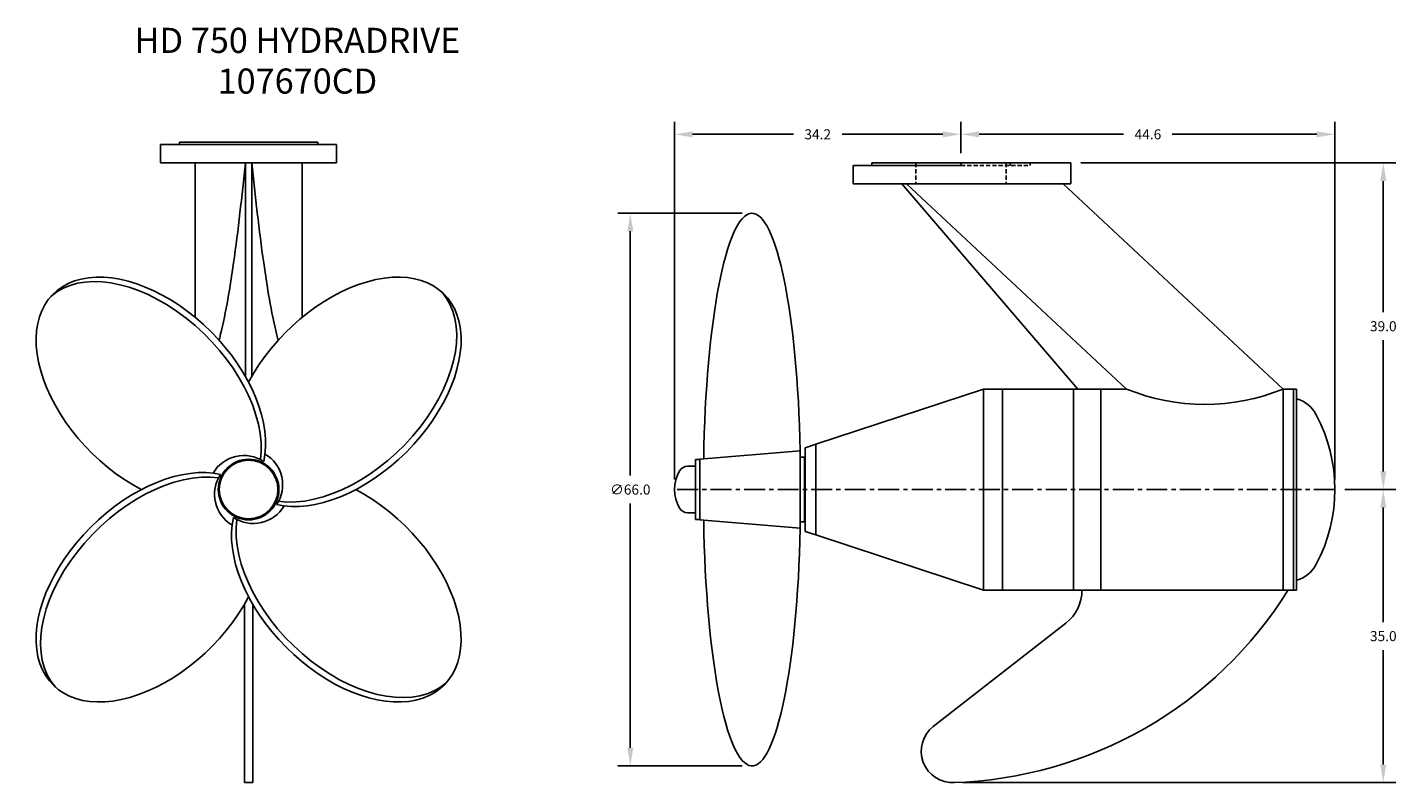
# Model space of a CAD drawing. Extents: x 163 to 327, y 104 to 194.
import ezdxf
from ezdxf.enums import TextEntityAlignment as Align

# ---------------------------------------------------------------- set-up
doc = ezdxf.new("R2010")
doc.units = 0
doc.header["$LTSCALE"] = 2
doc.header["$MEASUREMENT"] = 0
doc.linetypes.add('CENTER', pattern=[2, 1.25, -0.25, 0.25, -0.25])
doc.linetypes.add('HIDDEN', pattern=[0.375, 0.25, -0.125])
doc.layers.get('0').update_dxf_attribs({"linetype": 'CONTINUOUS'})
doc.layers.get('DEFPOINTS').update_dxf_attribs({"linetype": 'CONTINUOUS'})
for name, color, linetype in [('CENTER', 4, 'CENTER'), ('DIM', 11, 'CONTINUOUS'), ('HIDDEN', 3, 'HIDDEN'), ('OBJECT', 1, 'CONTINUOUS'), ('TEXT', 11, 'CONTINUOUS')]:
    doc.layers.add(name, color=color, linetype=linetype)
doc.styles.add('SIMP', font='ROMANS')
doc.dimstyles.get("Standard").update_dxf_attribs({"dimtxt": 0.18, "dimasz": 0.18, "dimexe": 0.18, "dimexo": 0.0625, "dimgap": 0.09, "dimtad": 0, "dimtih": 1, "dimtoh": 1, "dimdec": 4, "dimzin": 0, "dimtxsty": 'STANDARD', "dimcen": 0.09, "dimazin": 3, "dimtfac": 1, "dimtdec": 4, "dimtofl": 0, "dimtmove": 0, "dimatfit": 3, "dimtolj": 1, "dimtzin": 0})

# ---------------------------------------------------------------- blocks, each defined once
blk = doc.blocks.new('*D1')
at = {"color": 0, "linetype": 'BYBLOCK'}
for p, q in [((248.73, 171.86), (233.88, 171.86)), ((235.38, 169.7), (235.38, 140.54)), ((235.38, 108.02), (235.38, 137.18)), ((248.73, 105.86), (233.88, 105.86))]:
    blk.add_line(p, q, dxfattribs=at)
for points in [[(235.02, 169.7), (235.74, 169.7), (235.38, 171.86)], [(235.02, 108.02), (235.74, 108.02), (235.38, 105.86)]]:
    blk.add_solid(points, dxfattribs=at)
at = {"layer": 'DEFPOINTS', "color": 0, "linetype": 'BYBLOCK'}
for p in [(249.91, 171.86), (235.38, 105.86), (249.91, 105.86)]:
    blk.add_point(p, dxfattribs=at)
at = {"color": 0, "linetype": 'BYBLOCK', "insert": (235.38, 138.86), "char_height": 1.2, "attachment_point": 5, "style": 'SIMP'}
blk.add_mtext('\\A1;∅66.0', dxfattribs=at)
blk = doc.blocks.new('*D5')
at = {"color": 0, "linetype": 'BYBLOCK'}
for p, q in [((324.06, 138.86), (323.75, 138.86)), ((325.25, 136.7), (325.25, 123.04)), ((325.25, 106.02), (325.25, 119.68)), ((275.03, 103.86), (326.75, 103.86))]:
    blk.add_line(p, q, dxfattribs=at)
for points in [[(324.89, 136.7), (325.61, 136.7), (325.25, 138.86)], [(324.89, 106.02), (325.61, 106.02), (325.25, 103.86)]]:
    blk.add_solid(points, dxfattribs=at)
at = {"layer": 'DEFPOINTS', "color": 0, "linetype": 'BYBLOCK'}
for p in [(325.25, 138.86), (273.85, 103.86), (325.25, 103.86)]:
    blk.add_point(p, dxfattribs=at)
at = {"color": 0, "linetype": 'BYBLOCK', "insert": (325.25, 121.36), "char_height": 1.2, "attachment_point": 5, "style": 'SIMP'}
blk.add_mtext('\\A1;35.0', dxfattribs=at)
blk = doc.blocks.new('*D7')
at = {"color": 0, "linetype": 'BYBLOCK'}
for p, q in [((240.66, 140.05), (240.66, 182.78)), ((274.84, 179.05), (274.84, 182.78)), ((242.82, 181.28), (254.85, 181.28)), ((272.68, 181.28), (260.66, 181.28))]:
    blk.add_line(p, q, dxfattribs=at)
for points in [[(242.82, 181.64), (242.82, 180.92), (240.66, 181.28)], [(272.68, 181.64), (272.68, 180.92), (274.84, 181.28)]]:
    blk.add_solid(points, dxfattribs=at)
at = {"layer": 'DEFPOINTS', "color": 0, "linetype": 'BYBLOCK'}
for p in [(240.66, 181.28), (274.84, 177.86), (240.66, 138.86)]:
    blk.add_point(p, dxfattribs=at)
at = {"color": 0, "linetype": 'BYBLOCK', "insert": (257.75, 181.28), "char_height": 1.2, "attachment_point": 5, "style": 'SIMP'}
blk.add_mtext('\\A1;34.2', dxfattribs=at)
blk = doc.blocks.new('*D8')
at = {"color": 0, "linetype": 'BYBLOCK'}
for p, q in [((274.84, 182.47), (274.84, 182.78)), ((319.47, 140.05), (319.47, 182.78)), ((277, 181.28), (294.25, 181.28)), ((317.31, 181.28), (300.07, 181.28))]:
    blk.add_line(p, q, dxfattribs=at)
for points in [[(277, 181.64), (277, 180.92), (274.84, 181.28)], [(317.31, 181.64), (317.31, 180.92), (319.47, 181.28)]]:
    blk.add_solid(points, dxfattribs=at)
at = {"layer": 'DEFPOINTS', "color": 0, "linetype": 'BYBLOCK'}
for p in [(274.84, 181.28), (319.47, 181.28), (319.47, 138.86)]:
    blk.add_point(p, dxfattribs=at)
at = {"color": 0, "linetype": 'BYBLOCK', "insert": (297.16, 181.28), "char_height": 1.2, "attachment_point": 5, "style": 'SIMP'}
blk.add_mtext('\\A1;44.6', dxfattribs=at)
blk = doc.blocks.new('*D9')
at = {"color": 0, "linetype": 'BYBLOCK'}
for p, q in [((289.15, 177.86), (326.75, 177.86)), ((325.25, 175.7), (325.25, 160.04)), ((325.25, 141.02), (325.25, 156.68)), ((320.66, 138.86), (326.75, 138.86))]:
    blk.add_line(p, q, dxfattribs=at)
for points in [[(324.89, 175.7), (325.61, 175.7), (325.25, 177.86)], [(324.89, 141.02), (325.61, 141.02), (325.25, 138.86)]]:
    blk.add_solid(points, dxfattribs=at)
at = {"layer": 'DEFPOINTS', "color": 0, "linetype": 'BYBLOCK'}
for p in [(287.97, 177.86), (319.47, 138.86), (325.25, 138.86)]:
    blk.add_point(p, dxfattribs=at)
at = {"color": 0, "linetype": 'BYBLOCK', "insert": (325.25, 158.36), "char_height": 1.2, "attachment_point": 5, "style": 'SIMP'}
blk.add_mtext('\\A1;39.0', dxfattribs=at)

msp = doc.modelspace()

# ---------------------------------------------------------------- linework, layer by layer
at = {"layer": 'CENTER'}
msp.add_line((319.47, 138.86), (240.66, 138.86), dxfattribs=at)
at = {"layer": 'HIDDEN'}
for p, q in [((269.47, 177.86), (269.47, 175.36)), ((274.84, 177.55), (283.09, 177.55)), ((280.22, 177.86), (280.22, 175.36)), ((280.72, 177.86), (280.72, 177.55)), ((283.09, 177.86), (283.09, 177.55))]:
    msp.add_line(p, q, dxfattribs=at)
at = {"layer": 'OBJECT'}
for p, q in [((200.33, 180.05), (179.33, 180.05)), ((179.33, 180.05), (179.33, 177.86)), ((198.08, 180.36), (181.58, 180.36)), ((181.58, 180.36), (181.58, 180.05)), ((198.08, 180.36), (198.08, 180.05)), ((200.33, 180.05), (200.33, 177.86)), ((200.33, 177.86), (179.33, 177.86)), ((183.45, 177.86), (183.45, 159.41)), ((189.45, 177.86), (189.45, 152.35)), ((190.2, 177.86), (190.2, 152.35)), ((196.2, 177.86), (196.2, 159.41)), ((261.97, 177.55), (274.84, 177.55)), ((261.97, 177.55), (261.97, 175.36)), ((264.22, 177.86), (287.97, 177.86)), ((264.22, 177.86), (264.22, 177.55)), ((274.84, 177.55), (274.84, 177.86)), ((287.97, 177.86), (287.97, 175.36)), ((261.97, 175.36), (287.97, 175.36)), ((288.79, 150.86), (267.79, 175.36)), ((294.61, 150.86), (268.33, 175.36)), ((313.3, 150.86), (287.03, 175.36)), ((257.51, 144.27), (277.54, 150.86)), ((277.54, 150.86), (279.79, 150.86)), ((277.54, 150.86), (277.54, 126.86)), ((279.79, 150.86), (288.29, 150.86)), ((279.79, 150.86), (279.79, 126.86)), ((288.29, 150.86), (288.29, 126.86)), ((288.29, 150.86), (288.29, 126.86)), ((288.29, 150.86), (294.61, 150.86)), ((291.54, 150.86), (291.54, 126.86)), ((313.29, 150.86), (313.29, 126.86)), ((313.29, 150.86), (314.54, 150.86)), ((314.54, 150.86), (314.54, 126.86)), ((314.54, 150.86), (314.54, 126.86)), ((314.54, 150.86), (314.91, 150.86)), ((314.91, 150.86), (314.91, 126.86)), ((256.26, 143.86), (257.51, 144.27)), ((256.26, 143.86), (256.26, 133.86)), ((257.51, 144.27), (257.51, 133.46)), ((243.16, 135.27), (243.16, 142.45)), ((243.16, 142.45), (243.66, 142.45)), ((243.66, 142.49), (255.66, 143.49)), ((243.66, 142.49), (243.66, 135.24)), ((243.66, 135.27), (243.66, 142.45)), ((243.66, 135.36), (243.66, 142.36)), ((255.66, 143.49), (255.66, 134.24)), ((255.66, 142.74), (256.16, 142.74)), ((256.16, 142.74), (256.16, 134.99)), ((242.22, 141.64), (243.16, 141.64)), ((242.22, 136.08), (243.16, 136.08)), ((243.16, 135.27), (243.66, 135.27)), ((243.66, 135.24), (255.66, 134.24)), ((255.66, 134.99), (256.16, 134.99)), ((256.26, 133.86), (257.51, 133.46)), ((257.51, 133.46), (277.54, 126.86)), ((277.54, 126.86), (279.79, 126.86)), ((279.79, 126.86), (288.29, 126.86)), ((288.29, 126.86), (314.54, 126.86)), ((288.29, 126.86), (291.54, 126.86)), ((314.54, 126.86), (314.91, 126.86)), ((189.33, 103.86), (189.33, 125.16)), ((190.33, 103.86), (190.33, 125.16)), ((271.54, 110.57), (287.36, 122.92)), ((190.33, 103.86), (189.33, 103.86))]:
    msp.add_line(p, q, dxfattribs=at)
for radius in [3.62, 3.5]:
    msp.add_circle((189.83, 138.86), radius, dxfattribs=at)
for centre, radius, start, end in [((303.95, 173.74), 24.71, 247.7895, 292.2105), ((313.79, 145.95), 3.92, 28.0636, 73.3283), ((300.5, 138.86), 18.98, 331.9364, 28.0636), ((189.25, 138.68), 4.25, 56.1139, 149.7707), ((189.64, 139.43), 4.25, 326.1139, 59.7707), ((190.01, 138.29), 4.25, 146.1139, 239.7707), ((245.08, 138.86), 4.42, 149.5509, 210.4491), ((242.22, 140.54), 1.1, 90, 149.5509), ((190.4, 139.05), 4.25, 236.1139, 329.7707), ((242.22, 137.18), 1.1, 210.4491, 270), ((313.79, 131.78), 3.92, 286.6717, 331.9364), ((272.47, 152.66), 48.81, 271.6164, 328.1005), ((284.29, 126.86), 5, 307.9756, 0), ((273.85, 107.61), 3.75, 127.9756, 273.5018)]:
    msp.add_arc(centre, radius, start, end, dxfattribs=at)
at = {"layer": 'OBJECT', "extrusion": (0, 0, -1)}
for centre, start_param, end_param in [((249.91, 140.04), -1.492575, 1.462273), ((249.91, 137.68), 7.962505, 10.917353)]:
    msp.add_ellipse(centre, major_axis=(0, 31.82), ratio=0.181826, start_param=start_param, end_param=end_param, dxfattribs=at)
at = {"layer": 'OBJECT'}
for centre, major_axis, start_param, end_param in [((201.49, 150.53), (11.67, 11.67), 3.507682, 8.322195), ((178.16, 150.53), (-11.67, 11.67), 3.507682, 8.322195), ((177.63, 150), (-11.67, 11.67), 3.576079, 6.246215), ((200.96, 151.06), (11.67, 11.67), 3.576079, 6.246215), ((178.69, 126.66), (-11.67, -11.67), 3.576079, 6.246215), ((178.16, 127.19), (-11.67, -11.67), 3.507682, 8.322195), ((201.49, 127.19), (11.67, -11.67), 3.507682, 8.322195), ((202.02, 127.72), (11.67, -11.67), 3.576079, 6.246215)]:
    msp.add_ellipse(centre, major_axis=major_axis, ratio=0.614884, start_param=start_param, end_param=end_param, dxfattribs=at)
for points in [[(189.45, 177.86), (189.02, 173.88), (188.28, 166.99), (187.11, 159.93), (186.35, 156.89), (186.3, 156.69)], [(190.2, 177.86), (190.63, 173.88), (191.38, 166.99), (192.55, 159.93), (193.31, 156.89), (193.36, 156.69)]]:
    msp.add_open_spline(points, degree=3, knots=[0, 0, 0, 0, 12.030903, 20.784415, 21.419819, 21.419819, 21.419819, 21.419819], dxfattribs=at)

# ---------------------------------------------------------------- texts
at = {"layer": 'TEXT', "style": 'SIMP'}
for s, p in [('HD 750 HYDRADRIVE', (195.65, 191)), ('107670CD', (195.65, 186.14))]:
    msp.add_text(s, height=3, dxfattribs=at).set_placement(p, align=Align.CENTER)

# ---------------------------------------------------------------- dimensions: what is measured, and where the dimension line sits
at = {"layer": 'DIM'}
for base, p1, p2, picture, middle in [((240.66, 181.28), (274.84, 177.86), (240.66, 138.86), '*D7', (257.75, 181.28)), ((319.47, 181.28), (274.84, 181.28), (319.47, 138.86), '*D8', (297.16, 181.28))]:
    dim = msp.add_linear_dim(base=base, p1=p1, p2=p2, dimstyle='STANDARD', override={"dimscale": 12, "dimtxt": 0.1, "dimexe": 0.125, "dimexo": 0.09875, "dimdec": 1, "dimzin": 4, "dimtxsty": 'SIMP', "dimtdec": 3, "dimtzin": 4}, dxfattribs=at)
    dim.commit()
    dim.dimension.update_dxf_attribs({"geometry": picture, "text_midpoint": middle})
for base, p1, p2, picture, middle in [((325.25, 138.86), (287.97, 177.86), (319.47, 138.86), '*D9', (325.25, 158.36)), ((325.25, 103.86), (325.25, 138.86), (273.85, 103.86), '*D5', (325.25, 121.36))]:
    dim = msp.add_linear_dim(base=base, p1=p1, p2=p2, angle=90, dimstyle='STANDARD', override={"dimscale": 12, "dimtxt": 0.1, "dimexe": 0.125, "dimexo": 0.09875, "dimdec": 1, "dimzin": 4, "dimtxsty": 'SIMP', "dimtdec": 3, "dimtzin": 4}, dxfattribs=at)
    dim.commit()
    dim.dimension.update_dxf_attribs({"geometry": picture, "text_midpoint": middle})
dim = msp.add_linear_dim(base=(235.38, 105.86), p1=(249.91, 171.86), p2=(249.91, 105.86), angle=90, text='%%C<>', dimstyle='STANDARD', override={"dimscale": 12, "dimtxt": 0.1, "dimexe": 0.125, "dimexo": 0.09875, "dimdec": 1, "dimzin": 4, "dimtxsty": 'SIMP', "dimtdec": 3, "dimtzin": 4}, dxfattribs=at)
dim.commit()
dim.dimension.update_dxf_attribs({"geometry": '*D1', "text_midpoint": (235.38, 138.86)})

doc.saveas('drawing.dxf')
